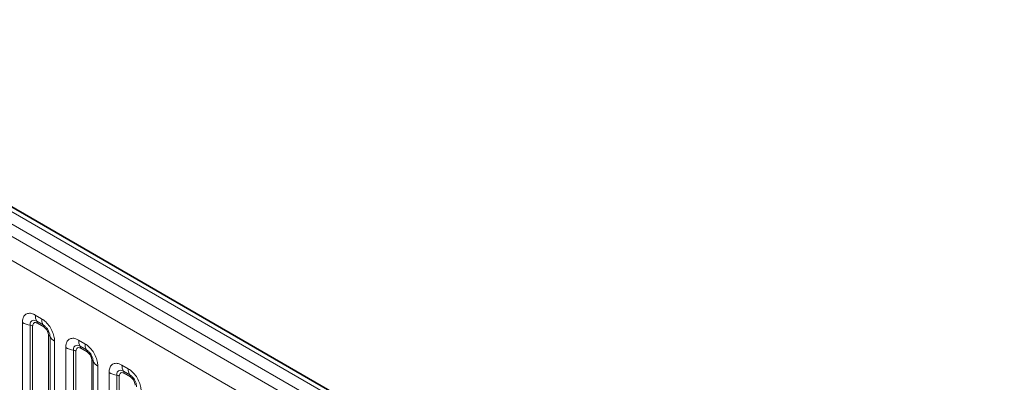
# Model space of a CAD drawing. Units: millimetres. Extents: x 15 to 416, y 5 to 292.
# Drawn here: x 388 to 404, y 209 to 215 of the extents above; entities that cross this region are included whole.
import ezdxf

# ---------------------------------------------------------------- set-up
doc = ezdxf.new("R2010")
doc.units = ezdxf.units.MM

msp = doc.modelspace()

# ---------------------------------------------------------------- linework, layer by layer
at = {"color": 8, "linetype": 'Continuous', "lineweight": 18}
for p, q in [((404.211, 202.058), (333.7156, 242.7541)), ((333.3589, 242.5482), (403.8544, 201.8521)), ((404.0342, 201.9559), (333.5357, 242.6539)), ((403.6782, 201.5473), (333.1846, 242.2424)), ((387.8259, 208.0029), (387.8259, 209.7615)), ((388.0429, 209.8869), (388.1492, 209.8255)), ((388.1757, 209.7222), (388.0695, 209.7836)), ((388.1845, 209.6878), (388.0783, 209.7491)), ((387.9551, 209.7176), (387.9551, 207.9528)), ((387.9982, 209.7029), (387.9982, 207.9164)), ((388.2646, 207.7626), (388.2646, 209.5491)), ((388.29, 207.7595), (388.29, 209.5242)), ((388.3662, 209.4496), (388.3662, 207.691)), ((388.7713, 209.4664), (388.8775, 209.4051)), ((388.5542, 207.5825), (388.5542, 209.3411)), ((388.6834, 209.2971), (388.6834, 207.5324)), ((388.7265, 209.2824), (388.7265, 207.496)), ((388.904, 209.3018), (388.7978, 209.3631)), ((388.9128, 209.2674), (388.8066, 209.3287)), ((388.9929, 207.3421), (388.9929, 209.1286)), ((389.0183, 207.339), (389.0183, 209.1038)), ((389.0945, 209.0292), (389.0945, 207.2706)), ((389.2825, 207.162), (389.2825, 208.9206)), ((389.4996, 209.046), (389.6058, 208.9846)), ((389.6323, 208.8813), (389.5261, 208.9427)), ((389.6412, 208.8469), (389.5349, 208.9082)), ((389.4118, 208.8767), (389.4118, 207.1119)), ((389.4548, 208.862), (389.4548, 207.0755))]:
    msp.add_line(p, q, dxfattribs=at)
at = {"color": 7, "linetype": 'Continuous', "lineweight": 35}
msp.add_line((404.3338, 202.0698), (333.8397, 242.7652), dxfattribs=at)
at = {"color": 8, "linetype": 'Continuous', "lineweight": 18}
for centre, radius, start, end in [((388.0133, 210.1004), 0.3872, 241.05199, 261.35561), ((388.2297, 209.8798), 0.1869, 177.82648, 210.97106), ((388.016, 209.7515), 0.0623, 357.82648, 30.97106), ((388.336, 209.8184), 0.1869, 177.82648, 210.97106), ((387.9357, 209.59), 0.1291, 61.05199, 81.35561), ((388.1223, 209.6902), 0.0623, 357.82648, 30.97106), ((388.2355, 209.494), 0.0623, 29.02945, 62.17706), ((388.4534, 209.6149), 0.1869, 209.02945, 242.17706), ((388.958, 209.4593), 0.1869, 177.82648, 210.97106), ((389.0643, 209.398), 0.1869, 177.82648, 210.97106), ((388.7416, 209.6799), 0.3872, 241.05199, 261.35561), ((388.664, 209.1695), 0.1291, 61.05199, 81.35561), ((388.7443, 209.3311), 0.0623, 357.82648, 30.97106), ((388.8506, 209.2697), 0.0623, 357.82648, 30.97106), ((388.9639, 209.0735), 0.0623, 29.02945, 62.17706), ((389.1818, 209.1945), 0.1869, 209.02945, 242.17706), ((389.47, 209.2595), 0.3872, 241.05199, 261.35561), ((389.6864, 209.0389), 0.1869, 177.82648, 210.97106), ((389.4727, 208.9106), 0.0623, 357.82648, 30.97106), ((389.7926, 208.9775), 0.1869, 177.82648, 210.97106), ((389.3924, 208.7491), 0.1291, 61.05199, 81.35561), ((389.5789, 208.8493), 0.0623, 357.82648, 30.97106)]:
    msp.add_arc(centre, radius, start, end, dxfattribs=at)
for points, knots in [([(387.8259, 209.7615), (387.8283, 209.7883), (387.8331, 209.8419), (387.8705, 209.8954), (387.9256, 209.9203), (387.9866, 209.9151), (388.0269, 209.8949), (388.0429, 209.8869)], [0, 0, 0, 0, 0.2147547, 0.4295135, 0.6441592, 0.8587652, 1, 1, 1, 1]), ([(388.0695, 209.7836), (388.0575, 209.7892), (388.0326, 209.8009), (387.9987, 209.7992), (387.9722, 209.7817), (387.9574, 209.7525), (387.9558, 209.7279), (387.9551, 209.7176)], [0, 0, 0, 0, 0.20015856, 0.41500087, 0.62959523, 0.84410023, 1, 1, 1, 1]), ([(388.0783, 209.7491), (388.0753, 209.7507), (388.0634, 209.7572), (388.0429, 209.762), (388.0233, 209.7573), (388.0085, 209.7446), (387.9997, 209.727), (387.9986, 209.7099), (387.9982, 209.7029)], [0, 0, 0, 0, 0.0710022, 0.2853859, 0.4997769, 0.6339853, 0.8488969, 1, 1, 1, 1]), ([(388.1492, 209.8255), (388.1736, 209.8087), (388.2224, 209.7749), (388.2874, 209.6942), (388.3365, 209.6023), (388.3625, 209.5168), (388.3651, 209.4687), (388.3662, 209.4496)], [0, 0, 0, 0, 0.2147547, 0.4295135, 0.6441592, 0.8587652, 1, 1, 1, 1]), ([(388.29, 209.5242), (388.2889, 209.5387), (388.2866, 209.5687), (388.2682, 209.6185), (388.2398, 209.6655), (388.2071, 209.7015), (388.185, 209.7161), (388.1757, 209.7222)], [0, 0, 0, 0, 0.20015856, 0.41500087, 0.62959523, 0.84410023, 1, 1, 1, 1]), ([(388.2646, 209.5491), (388.2645, 209.5526), (388.2641, 209.5666), (388.2581, 209.5937), (388.2442, 209.6243), (388.2258, 209.6521), (388.2062, 209.6736), (388.1909, 209.6837), (388.1845, 209.6878)], [0, 0, 0, 0, 0.07100221, 0.28538594, 0.49977687, 0.63398528, 0.84889694, 1, 1, 1, 1]), ([(388.5542, 209.3411), (388.5566, 209.3679), (388.5614, 209.4215), (388.5988, 209.475), (388.6539, 209.4999), (388.7149, 209.4946), (388.7553, 209.4744), (388.7713, 209.4664)], [0, 0, 0, 0, 0.2147547, 0.4295135, 0.6441592, 0.8587652, 1, 1, 1, 1]), ([(388.8775, 209.4051), (388.9019, 209.3882), (388.9507, 209.3545), (389.0158, 209.2737), (389.0648, 209.1818), (389.0908, 209.0963), (389.0935, 209.0483), (389.0945, 209.0292)], [0, 0, 0, 0, 0.2147547, 0.4295135, 0.6441592, 0.8587652, 1, 1, 1, 1]), ([(388.7978, 209.3631), (388.7858, 209.3688), (388.761, 209.3805), (388.727, 209.3787), (388.7005, 209.3612), (388.6857, 209.3321), (388.6841, 209.3075), (388.6834, 209.2971)], [0, 0, 0, 0, 0.20015856, 0.41500087, 0.62959523, 0.84410023, 1, 1, 1, 1]), ([(388.8066, 209.3287), (388.8036, 209.3303), (388.7917, 209.3367), (388.7712, 209.3415), (388.7516, 209.3369), (388.7368, 209.3241), (388.728, 209.3066), (388.727, 209.2895), (388.7265, 209.2824)], [0, 0, 0, 0, 0.0710022, 0.2853859, 0.4997769, 0.6339853, 0.8488969, 1, 1, 1, 1]), ([(389.0183, 209.1038), (389.0172, 209.1182), (389.015, 209.1482), (388.9965, 209.1981), (388.9681, 209.2451), (388.9354, 209.281), (388.9133, 209.2956), (388.904, 209.3018)], [0, 0, 0, 0, 0.20015856, 0.41500087, 0.62959523, 0.84410023, 1, 1, 1, 1]), ([(388.9929, 209.1286), (388.9928, 209.1321), (388.9924, 209.1461), (388.9864, 209.1733), (388.9725, 209.2039), (388.9541, 209.2317), (388.9345, 209.2531), (388.9192, 209.2632), (388.9128, 209.2674)], [0, 0, 0, 0, 0.07100221, 0.28538594, 0.49977687, 0.63398528, 0.84889694, 1, 1, 1, 1]), ([(389.2825, 208.9206), (389.2849, 208.9474), (389.2897, 209.001), (389.3272, 209.0545), (389.3822, 209.0794), (389.4433, 209.0742), (389.4836, 209.054), (389.4996, 209.046)], [0, 0, 0, 0, 0.2147547, 0.4295135, 0.6441592, 0.8587652, 1, 1, 1, 1]), ([(389.5261, 208.9427), (389.5141, 208.9483), (389.4893, 208.96), (389.4554, 208.9583), (389.4289, 208.9408), (389.414, 208.9116), (389.4124, 208.887), (389.4118, 208.8767)], [0, 0, 0, 0, 0.2001586, 0.4150009, 0.6295952, 0.8441002, 1, 1, 1, 1]), ([(389.5349, 208.9082), (389.532, 208.9098), (389.52, 208.9163), (389.4995, 208.9211), (389.48, 208.9164), (389.4651, 208.9037), (389.4563, 208.8861), (389.4553, 208.869), (389.4548, 208.862)], [0, 0, 0, 0, 0.07100221, 0.28538594, 0.49977687, 0.63398528, 0.84889694, 1, 1, 1, 1]), ([(389.6058, 208.9846), (389.6302, 208.9678), (389.679, 208.934), (389.7441, 208.8533), (389.7932, 208.7614), (389.8191, 208.6759), (389.8218, 208.6278), (389.8228, 208.6087)], [0, 0, 0, 0, 0.2147547, 0.4295135, 0.6441592, 0.8587652, 1, 1, 1, 1]), ([(389.7467, 208.6833), (389.7456, 208.6978), (389.7433, 208.7278), (389.7248, 208.7776), (389.6964, 208.8246), (389.6638, 208.8606), (389.6416, 208.8752), (389.6323, 208.8813)], [0, 0, 0, 0, 0.2001586, 0.4150009, 0.6295952, 0.8441002, 1, 1, 1, 1]), ([(389.7213, 208.7082), (389.7212, 208.7117), (389.7208, 208.7257), (389.7147, 208.7528), (389.7009, 208.7834), (389.6824, 208.8112), (389.6628, 208.8327), (389.6475, 208.8428), (389.6412, 208.8469)], [0, 0, 0, 0, 0.07100221, 0.28538594, 0.49977687, 0.63398528, 0.84889694, 1, 1, 1, 1])]:
    msp.add_open_spline(points, degree=3, knots=knots, dxfattribs=at)

doc.saveas('drawing.dxf')
